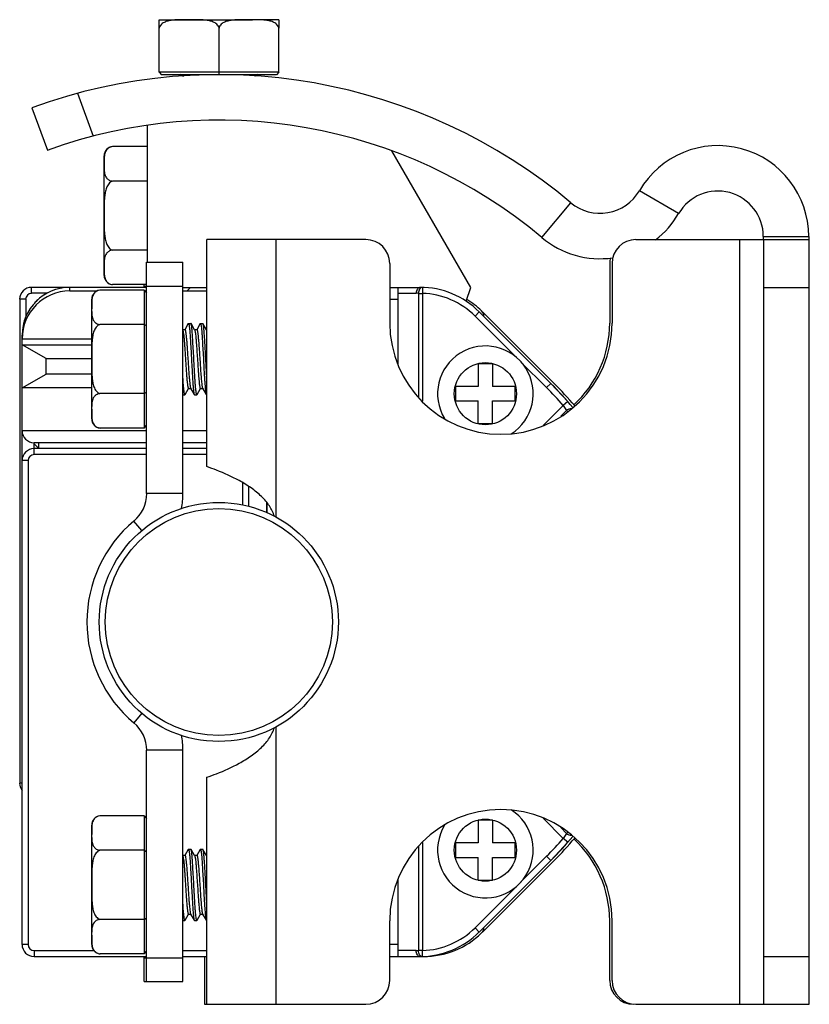
# Model space of a CAD drawing. Units: inches. Extents: x 0.5 to 60.9, y 0.5 to 33.5.
# Drawn here: x 37.8 to 39.1, y 10.4 to 12 of the extents above; entities that cross this region are included whole.
import ezdxf

# ---------------------------------------------------------------- set-up
doc = ezdxf.new("R2010")
doc.units = ezdxf.units.IN
doc.header["$LTSCALE"] = 2.42
doc.header["$MEASUREMENT"] = 0
doc.layers.get('0').update_dxf_attribs({"linetype": 'CONTINUOUS'})
doc.layers.add('AXIS', color=7, linetype='CONTINUOUS')

msp = doc.modelspace()

# ---------------------------------------------------------------- linework, layer by layer
at = {"color": 7, "linetype": 'CONTINUOUS'}
for p, q in [((38.0066, 11.8928), (38.0066, 11.9656)), ((38.105, 11.8888), (38.105, 11.9656)), ((38.2035, 11.8928), (38.2035, 11.9656)), ((38.0066, 11.8928), (38.0105, 11.8888)), ((38.2035, 11.8928), (38.0066, 11.8928)), ((38.2035, 11.8928), (38.1995, 11.8888)), ((38.1995, 11.8888), (38.0105, 11.8888)), ((37.8718, 11.8581), (37.8975, 11.7876)), ((37.7967, 11.8344), (37.8223, 11.7642)), ((37.9869, 11.7702), (37.9296, 11.7702)), ((38.5196, 11.5384), (38.3897, 11.7635)), ((37.9869, 11.7134), (37.9296, 11.7134)), ((38.8619, 11.6599), (38.7973, 11.6976)), ((38.6365, 11.6206), (38.6846, 11.6779)), ((38.085, 11.2431), (38.085, 11.6172)), ((38.3468, 11.6172), (38.085, 11.6172)), ((38.1992, 11.1598), (38.1992, 11.6172)), ((38.7917, 11.6172), (39.0772, 11.6172)), ((38.963, 10.3573), (38.963, 11.6172)), ((39.0014, 11.6223), (39.0762, 11.6223)), ((39.0014, 11.6223), (39.0014, 11.6172)), ((39.0024, 10.3573), (39.0024, 11.6172)), ((39.0762, 11.6223), (39.0762, 11.6172)), ((39.0772, 10.3573), (39.0772, 11.6172)), ((37.9869, 11.5997), (37.9296, 11.5997)), ((37.9858, 11.1987), (37.9858, 11.5798)), ((37.9858, 11.5798), (38.0457, 11.5798)), ((38.0457, 11.1987), (38.0457, 11.5798)), ((38.3862, 11.5778), (38.3862, 11.4794)), ((38.7484, 11.5778), (38.7484, 11.4794)), ((38.7524, 11.5778), (38.7524, 11.4794)), ((37.7964, 11.5286), (37.7964, 11.5384)), ((37.9858, 11.5384), (37.7964, 11.5384)), ((37.8594, 11.5325), (37.8594, 11.5384)), ((37.9819, 11.534), (37.909, 11.534)), ((37.9858, 11.5429), (37.9296, 11.5429)), ((37.9819, 11.5384), (37.9819, 11.5429)), ((37.9819, 11.5404), (38.0457, 11.5404)), ((37.9819, 11.534), (37.9819, 11.3067)), ((37.9819, 11.534), (37.9858, 11.5294)), ((38.0457, 11.5384), (38.085, 11.5384)), ((38.0583, 11.5384), (38.0524, 11.5325)), ((38.3862, 11.5384), (38.4362, 11.5384)), ((38.4, 11.4104), (38.4, 11.5384)), ((38.4402, 11.5384), (38.4399, 11.5285)), ((38.5123, 11.5154), (38.5196, 11.5384)), ((39.0024, 11.5384), (39.0772, 11.5384)), ((37.7768, 11.5187), (37.7768, 10.7215)), ((37.7866, 11.5187), (37.7768, 11.5187)), ((37.7866, 11.5187), (37.7866, 11.4891)), ((37.8217, 11.5286), (37.7964, 11.5286)), ((37.8594, 11.5325), (37.9042, 11.5325)), ((37.9831, 11.5325), (37.9858, 11.5325)), ((38.0457, 11.5325), (38.085, 11.5325)), ((38.3862, 11.5187), (38.4, 11.5187)), ((38.4, 11.5286), (38.4298, 11.5286)), ((38.4334, 11.5285), (38.4334, 11.3568)), ((38.4334, 11.5285), (38.4399, 11.5285)), ((38.4399, 11.5285), (38.4399, 11.3507)), ((38.5337, 11.498), (38.5267, 11.4911)), ((38.5267, 11.4911), (38.5959, 11.4219)), ((38.5337, 11.498), (38.6514, 11.3803)), ((38.5391, 11.4981), (38.6569, 11.3803)), ((37.9819, 11.4771), (37.909, 11.4771)), ((37.9819, 11.4771), (37.9858, 11.4749)), ((38.0488, 11.4687), (38.0457, 11.4687)), ((38.0544, 11.4787), (38.0486, 11.4687)), ((38.0544, 11.4787), (38.0547, 11.479)), ((38.0547, 11.479), (38.0587, 11.479)), ((38.0589, 11.4787), (38.0587, 11.479)), ((38.0649, 11.4684), (38.0589, 11.4787)), ((38.0685, 11.4687), (38.0647, 11.4687)), ((38.0741, 11.4787), (38.0683, 11.4687)), ((38.0741, 11.4787), (38.0744, 11.479)), ((38.0744, 11.479), (38.0783, 11.479)), ((38.0786, 11.4787), (38.0783, 11.479)), ((38.0846, 11.4684), (38.0786, 11.4787)), ((38.085, 11.4687), (38.0844, 11.4687)), ((37.7807, 10.4557), (37.7807, 11.4597)), ((37.7812, 11.4597), (37.7807, 11.4597)), ((37.7807, 11.4538), (37.8953, 11.4538)), ((37.8201, 11.4211), (37.7807, 11.4438)), ((37.7807, 11.4438), (37.8953, 11.4438)), ((37.8201, 11.3955), (37.8201, 11.4211)), ((37.8201, 11.4211), (37.8953, 11.4211)), ((38.085, 11.3889), (38.0833, 11.4202)), ((38.5319, 11.4124), (38.5319, 11.375)), ((38.5555, 11.4124), (38.5319, 11.4124)), ((38.5555, 11.4124), (38.5555, 11.375)), ((38.6023, 11.4154), (38.6445, 11.3733)), ((37.7807, 11.3728), (37.8201, 11.3955)), ((37.8953, 11.3955), (37.8201, 11.3955)), ((37.8953, 11.3728), (37.7807, 11.3728)), ((38.0491, 11.3619), (38.0549, 11.3719)), ((38.0547, 11.3719), (38.0585, 11.3719)), ((38.0582, 11.3724), (38.0583, 11.3722)), ((38.0583, 11.3722), (38.0643, 11.3619)), ((38.0688, 11.3619), (38.0746, 11.3719)), ((38.0744, 11.3719), (38.0782, 11.3719)), ((38.078, 11.3722), (38.084, 11.3619)), ((38.4945, 11.375), (38.4945, 11.3514)), ((38.5319, 11.375), (38.4945, 11.375)), ((38.5929, 11.375), (38.5555, 11.375)), ((38.5929, 11.3514), (38.5929, 11.375)), ((38.6514, 11.3803), (38.6445, 11.3733)), ((38.6793, 11.3502), (38.6514, 11.3803)), ((37.9819, 11.3635), (37.909, 11.3635)), ((37.9819, 11.3635), (37.9858, 11.3658)), ((38.0457, 11.3616), (38.0488, 11.3616)), ((38.0491, 11.3619), (38.0488, 11.3616)), ((38.0643, 11.3619), (38.0646, 11.3616)), ((38.0646, 11.3616), (38.0685, 11.3616)), ((38.0688, 11.3619), (38.0685, 11.3616)), ((38.084, 11.3619), (38.0842, 11.3616)), ((38.0842, 11.3616), (38.085, 11.3616)), ((38.4945, 11.3514), (38.5319, 11.3514)), ((38.5319, 11.314), (38.5319, 11.3514)), ((38.5555, 11.314), (38.5555, 11.3514)), ((38.5555, 11.3514), (38.5929, 11.3514)), ((38.6718, 11.3438), (38.6388, 11.3108)), ((38.6793, 11.3502), (38.6718, 11.3438)), ((38.6718, 11.3438), (38.6775, 11.3356)), ((38.6775, 11.3356), (38.668, 11.3261)), ((38.6775, 11.3356), (38.6797, 11.3334)), ((37.9819, 11.3067), (37.909, 11.3067)), ((37.9819, 11.3067), (37.9858, 11.3112)), ((38.5319, 11.314), (38.5555, 11.314)), ((37.9858, 11.3022), (37.7807, 11.3022)), ((38.085, 11.3022), (38.0457, 11.3022)), ((37.8004, 11.2805), (37.8004, 11.2825)), ((37.9858, 11.2825), (37.8004, 11.2825)), ((37.8004, 11.2628), (37.8004, 11.2805)), ((37.8004, 11.2805), (37.8083, 11.2727)), ((37.8083, 11.2727), (37.8083, 11.2825)), ((38.085, 11.2825), (38.0457, 11.2825)), ((37.9858, 11.2727), (37.8004, 11.2727)), ((37.9858, 11.2628), (37.8004, 11.2628)), ((38.085, 11.2727), (38.0457, 11.2727)), ((38.085, 11.2628), (38.0457, 11.2628)), ((37.7905, 11.253), (37.7807, 11.253)), ((37.7905, 11.253), (37.7905, 10.4557)), ((38.1441, 11.1799), (38.1441, 11.2167)), ((38.1539, 11.1777), (38.1539, 11.2102)), ((38.0457, 11.1987), (37.9858, 11.1987)), ((37.9781, 11.1377), (37.9648, 11.1535)), ((37.9781, 10.8368), (37.9648, 10.821)), ((38.1992, 10.3573), (38.1992, 10.8146)), ((37.9858, 10.3947), (37.9858, 10.7758)), ((38.0457, 10.7758), (37.9858, 10.7758)), ((38.0457, 10.3947), (38.0457, 10.7758)), ((38.085, 10.3573), (38.085, 10.7313)), ((37.7807, 10.7215), (37.7768, 10.7215)), ((37.9819, 10.6678), (37.909, 10.6678)), ((37.9819, 10.6678), (37.9858, 10.6633)), ((37.9819, 10.6678), (37.9819, 10.4405)), ((38.5555, 10.6605), (38.5319, 10.6605)), ((38.5319, 10.6605), (38.5319, 10.6231)), ((38.5555, 10.6605), (38.5555, 10.6231)), ((38.6388, 10.6637), (38.6718, 10.6307)), ((38.668, 10.6484), (38.6775, 10.6389)), ((38.6797, 10.6411), (38.6775, 10.6389)), ((38.6775, 10.6389), (38.6718, 10.6307)), ((38.6793, 10.6242), (38.6718, 10.6307)), ((37.9819, 10.611), (37.909, 10.611)), ((37.9819, 10.611), (37.9858, 10.6087)), ((38.0544, 10.6126), (38.0486, 10.6026)), ((38.0544, 10.6126), (38.0547, 10.6128)), ((38.0547, 10.6128), (38.0587, 10.6128)), ((38.0589, 10.6126), (38.0587, 10.6128)), ((38.0649, 10.6023), (38.0589, 10.6126)), ((38.0741, 10.6126), (38.0683, 10.6026)), ((38.0741, 10.6126), (38.0744, 10.6128)), ((38.0744, 10.6128), (38.0783, 10.6128)), ((38.0786, 10.6126), (38.0783, 10.6128)), ((38.0846, 10.6023), (38.0786, 10.6126)), ((38.4334, 10.6177), (38.4334, 10.446)), ((38.4399, 10.6238), (38.4399, 10.446)), ((38.5319, 10.6231), (38.4945, 10.6231)), ((38.4945, 10.6231), (38.4945, 10.5994)), ((38.5929, 10.6231), (38.5555, 10.6231)), ((38.5929, 10.5994), (38.5929, 10.6231)), ((38.6514, 10.5942), (38.6793, 10.6242)), ((38.0488, 10.6026), (38.0457, 10.6026)), ((38.0685, 10.6026), (38.0647, 10.6026)), ((38.085, 10.6026), (38.0844, 10.6026)), ((38.4945, 10.5994), (38.5319, 10.5994)), ((38.5319, 10.562), (38.5319, 10.5994)), ((38.6514, 10.5942), (38.5337, 10.4764)), ((38.6569, 10.5942), (38.5389, 10.4763)), ((38.5555, 10.5994), (38.5929, 10.5994)), ((38.5555, 10.562), (38.5555, 10.5994)), ((38.6445, 10.6012), (38.6023, 10.5591)), ((38.6514, 10.5942), (38.6445, 10.6012)), ((38.4, 10.4361), (38.4, 10.5641)), ((38.5319, 10.562), (38.5555, 10.562)), ((38.085, 10.5227), (38.0833, 10.5541)), ((38.5959, 10.5526), (38.5267, 10.4834)), ((37.9819, 10.4973), (37.909, 10.4973)), ((37.9819, 10.4973), (37.9858, 10.4996)), ((38.0457, 10.4955), (38.0488, 10.4955)), ((38.0491, 10.4958), (38.0488, 10.4955)), ((38.0491, 10.4958), (38.0549, 10.5057)), ((38.0547, 10.5057), (38.0585, 10.5057)), ((38.0582, 10.5063), (38.0583, 10.506)), ((38.0583, 10.506), (38.0643, 10.4958)), ((38.0643, 10.4958), (38.0646, 10.4955)), ((38.0646, 10.4955), (38.0685, 10.4955)), ((38.0688, 10.4958), (38.0685, 10.4955)), ((38.0688, 10.4958), (38.0746, 10.5057)), ((38.0744, 10.5057), (38.0782, 10.5057)), ((38.078, 10.506), (38.084, 10.4958)), ((38.084, 10.4958), (38.0842, 10.4955)), ((38.0842, 10.4955), (38.085, 10.4955)), ((38.3862, 10.3967), (38.3862, 10.4951)), ((38.7484, 10.3967), (38.7484, 10.4951)), ((38.7524, 10.3967), (38.7524, 10.4951)), ((38.5337, 10.4764), (38.5267, 10.4834)), ((37.7905, 10.4557), (37.7807, 10.4557)), ((38.4, 10.4557), (38.3862, 10.4557)), ((37.8004, 10.4459), (37.8989, 10.4459)), ((37.8004, 10.4459), (37.8004, 10.4361)), ((37.8004, 10.4361), (37.9858, 10.4361)), ((37.9819, 10.4405), (37.909, 10.4405)), ((37.9819, 10.4405), (37.9858, 10.4451)), ((37.9819, 10.3947), (37.9819, 10.4361)), ((37.9819, 10.4341), (38.0457, 10.4341)), ((38.0457, 10.4459), (38.085, 10.4459)), ((38.0457, 10.4361), (38.085, 10.4361)), ((38.0811, 10.4361), (38.0811, 10.3573)), ((38.3862, 10.4361), (38.4417, 10.4361)), ((38.4298, 10.4459), (38.4, 10.4459)), ((38.4399, 10.446), (38.4334, 10.446)), ((38.4402, 10.4361), (38.4399, 10.446)), ((39.0024, 10.4361), (39.0772, 10.4361)), ((37.9819, 10.3947), (38.0457, 10.3947)), ((38.0811, 10.3573), (38.3468, 10.3573)), ((38.7917, 10.3573), (39.0772, 10.3573))]:
    msp.add_line(p, q, dxfattribs=at)
for radius in [0.1969, 0.187]:
    msp.add_circle((38.1047, 10.9872), radius, dxfattribs=at)
for centre, radius, start, end in [((38.105, 10.9872), 0.9016, 50, 110), ((38.0424, 11.8849), 0.00394, 7.6656, 90), ((38.1676, 11.8849), 0.00394, 90, 169.2627), ((38.105, 10.9872), 0.8268, 50, 110), ((38.9266, 11.6223), 0.1496, 0, 149.8048), ((38.7326, 11.7352), 0.0748, 230, 329.8048), ((38.9266, 11.6223), 0.0748, 0, 149.8048), ((38.7326, 11.7352), 0.1496, 307.6124, 329.8048), ((38.3468, 11.5778), 0.0394, 0, 90), ((38.7326, 11.7352), 0.1496, 230, 278.0924), ((38.7917, 11.5778), 0.0394, 90, 180), ((38.7878, 11.5778), 0.0394, 166.0576, 180), ((37.7964, 11.5187), 0.0197, 90, 180), ((37.8594, 11.4597), 0.0787, 90, 180), ((38.4362, 11.4006), 0.1378, 44.9899, 90), ((37.8594, 11.4538), 0.0787, 90, 180), ((37.7964, 11.5187), 0.00984, 90, 180), ((38.4298, 11.4006), 0.128, 88.3516, 90), ((38.4362, 11.4006), 0.128, 44.9899, 88.3515), ((38.4417, 11.4006), 0.1378, 45.9514, 58.6498), ((38.5293, 11.4912), 0.0118, 357.6543, 45.9514), ((38.2583, 10.9872), 0.5461, 40.7675, 44.9899), ((38.2583, 10.9872), 0.5559, 39.4497, 44.9899), ((38.0685, 11.3618), 0.000169, 258.8667, 269.9589), ((38.6845, 11.3286), 0.00984, 85.4975, 135), ((37.8004, 11.3022), 0.0197, 180, 270), ((37.8004, 11.253), 0.0197, 90, 180), ((37.8004, 11.253), 0.00984, 90, 180), ((37.9268, 11.1987), 0.0591, 310.0814, 360), ((37.9268, 11.1987), 0.1189, 348.058, 360), ((38.1385, 11.1427), 0.0608, 17.9748, 18.15), ((38.1047, 10.9872), 0.2173, 130.0814, 229.9186), ((37.9268, 10.7758), 0.0591, 0, 49.9186), ((37.9268, 10.7758), 0.1189, 0, 12.0178), ((37.7964, 10.7215), 0.0197, 180, 216.6107), ((38.2583, 10.9872), 0.5461, 315.0101, 319.2325), ((38.2583, 10.9872), 0.5559, 315.0101, 320.5503), ((38.6845, 10.6459), 0.00984, 225, 274.5025), ((38.0685, 10.4957), 0.000169, 258.8667, 269.9589), ((38.4362, 10.5739), 0.128, 271.6485, 315.0101), ((38.5293, 10.4833), 0.0118, 314.0486, 2.3457), ((38.4362, 10.5739), 0.1378, 270, 315.0101), ((38.4417, 10.5739), 0.1378, 270, 314.0486), ((37.8004, 10.4557), 0.0197, 180, 270), ((37.8004, 10.4557), 0.00984, 180, 270), ((38.4298, 10.5739), 0.128, 270, 271.6484), ((38.3468, 10.3967), 0.0394, 270, 360), ((38.7878, 10.3967), 0.0394, 180, 270), ((38.7917, 10.3967), 0.0394, 180, 270)]:
    msp.add_arc(centre, radius, start, end, dxfattribs=at)
for points, knots in [([(38.4362, 11.5384), (38.4354, 11.5384), (38.4335, 11.5378), (38.4314, 11.5355), (38.4301, 11.5323), (38.4298, 11.5298), (38.4298, 11.5286)], [0, 0, 0, 0, 0.20086, 0.433424, 0.704573, 1, 1, 1, 1]), ([(38.4402, 11.5384), (38.4393, 11.5384), (38.4374, 11.5378), (38.4352, 11.5355), (38.4338, 11.5323), (38.4335, 11.5298), (38.4334, 11.5285)], [0, 0, 0, 0, 0.200457, 0.43319, 0.704727, 1, 1, 1, 1]), ([(38.0488, 11.4687), (38.0489, 11.4687), (38.0491, 11.4685), (38.0493, 11.4682), (38.0495, 11.4677), (38.0497, 11.4667), (38.0502, 11.4645), (38.0506, 11.4609), (38.0512, 11.4554), (38.0518, 11.4488), (38.0523, 11.4411), (38.0529, 11.4328), (38.0535, 11.424), (38.0541, 11.4151), (38.0546, 11.4063), (38.0552, 11.3981), (38.0558, 11.3906), (38.0564, 11.3841), (38.0569, 11.3789), (38.0574, 11.3755), (38.0578, 11.3735), (38.058, 11.3727), (38.0582, 11.3724)], [0, 0, 0, 0, 0.003719, 0.006825, 0.010905, 0.0221, 0.037363, 0.079705, 0.136645, 0.206265, 0.286179, 0.37363, 0.465593, 0.558885, 0.650274, 0.736597, 0.81487, 0.882393, 0.936855, 0.976437, 0.990253, 1, 1, 1, 1]), ([(38.0547, 11.479), (38.0547, 11.479), (38.0547, 11.479), (38.0547, 11.479), (38.0548, 11.479)], [0, 0, 0, 0, 0.497223, 1, 1, 1, 1]), ([(38.0548, 11.479), (38.0549, 11.4789), (38.0552, 11.4785), (38.0554, 11.4777), (38.0557, 11.4763), (38.056, 11.4744), (38.0563, 11.472), (38.0566, 11.4692), (38.0569, 11.4659), (38.0573, 11.4608), (38.0578, 11.4535), (38.0583, 11.444), (38.0589, 11.4335), (38.0595, 11.4227), (38.0601, 11.4117), (38.0607, 11.401), (38.0613, 11.3911), (38.0618, 11.3821), (38.0623, 11.3755), (38.0628, 11.371), (38.0631, 11.3682), (38.0633, 11.3659), (38.0636, 11.3641), (38.0639, 11.3628), (38.0641, 11.3621), (38.0643, 11.3619)], [0, 0, 0, 0, 0.003754, 0.011422, 0.023333, 0.039464, 0.059708, 0.083894, 0.111817, 0.143229, 0.21538, 0.297776, 0.387471, 0.481254, 0.575761, 0.667613, 0.753511, 0.830377, 0.895468, 0.922861, 0.946482, 0.966134, 0.981653, 0.992943, 1, 1, 1, 1]), ([(38.0613, 11.4596), (38.0611, 11.462), (38.0608, 11.4655), (38.0604, 11.4699), (38.0601, 11.4726), (38.0599, 11.4748), (38.0596, 11.4766), (38.0593, 11.4778), (38.0591, 11.4785), (38.0589, 11.4787)], [0, 0, 0, 0, 0.383653, 0.544986, 0.684095, 0.799869, 0.891389, 0.958089, 1, 1, 1, 1]), ([(38.0649, 11.4684), (38.065, 11.4682), (38.0652, 11.4676), (38.0655, 11.4666), (38.0658, 11.4651), (38.0662, 11.4624), (38.0667, 11.4583), (38.067, 11.4547), (38.0672, 11.4527)], [0, 0, 0, 0, 0.046679, 0.11666, 0.210019, 0.326219, 0.623763, 1, 1, 1, 1]), ([(38.0685, 11.4687), (38.0686, 11.4687), (38.0688, 11.4685), (38.069, 11.4681), (38.0693, 11.4674), (38.0695, 11.4662), (38.0698, 11.4644), (38.0702, 11.4621), (38.0706, 11.4582), (38.0709, 11.455), (38.0711, 11.4527)], [0, 0, 0, 0, 0.025739, 0.048276, 0.078183, 0.160702, 0.273319, 0.415118, 0.584746, 1, 1, 1, 1]), ([(38.0744, 11.479), (38.0745, 11.479), (38.0748, 11.4787), (38.0749, 11.4784), (38.0749, 11.4782)], [0, 0, 0, 0, 0.332554, 1, 1, 1, 1]), ([(38.0749, 11.4782), (38.075, 11.4778), (38.0752, 11.477), (38.0756, 11.4749), (38.076, 11.4712), (38.0766, 11.4659), (38.0769, 11.4618), (38.077, 11.4596)], [0, 0, 0, 0, 0.056332, 0.133448, 0.34853, 0.640016, 1, 1, 1, 1]), ([(38.0833, 11.4202), (38.0831, 11.4238), (38.0827, 11.4309), (38.0821, 11.4412), (38.0816, 11.4508), (38.081, 11.4594), (38.0805, 11.4657), (38.0801, 11.47), (38.0798, 11.4727), (38.0795, 11.4749), (38.0793, 11.4766), (38.079, 11.4778), (38.0788, 11.4785), (38.0786, 11.4787)], [0, 0, 0, 0, 0.18395, 0.361696, 0.527188, 0.674806, 0.799545, 0.851991, 0.897213, 0.934855, 0.964618, 0.986332, 1, 1, 1, 1]), ([(38.0457, 11.4672), (38.0459, 11.4663), (38.0463, 11.4638), (38.0469, 11.4595), (38.0474, 11.4539), (38.048, 11.4472), (38.0485, 11.4397), (38.0491, 11.4315), (38.0496, 11.4229), (38.0502, 11.4143), (38.0507, 11.4059), (38.0513, 11.3979), (38.0518, 11.3906), (38.0524, 11.3844), (38.0529, 11.3793), (38.0534, 11.3758), (38.0538, 11.3738), (38.0541, 11.3728), (38.0543, 11.3722), (38.0546, 11.3719), (38.0547, 11.3719)], [0, 0, 0, 0, 0.031049, 0.076826, 0.13595, 0.206545, 0.28634, 0.372758, 0.463001, 0.554144, 0.643236, 0.727389, 0.80388, 0.870243, 0.92435, 0.964503, 0.978967, 0.989584, 0.996406, 1, 1, 1, 1]), ([(38.0685, 11.3617), (38.0684, 11.3617), (38.0682, 11.3619), (38.068, 11.3624), (38.0678, 11.3632), (38.0674, 11.3649), (38.0671, 11.3676), (38.0666, 11.3717), (38.0662, 11.3768), (38.0657, 11.3828), (38.0653, 11.3895), (38.0649, 11.3969), (38.0644, 11.4048), (38.0638, 11.4157), (38.0631, 11.4294), (38.0622, 11.4449), (38.0616, 11.4549), (38.0613, 11.4596)], [0, 0, 0, 0, 0.00302, 0.008542, 0.016914, 0.028188, 0.059318, 0.101426, 0.153694, 0.215072, 0.284318, 0.360017, 0.440627, 0.5245, 0.695142, 0.85806, 1, 1, 1, 1]), ([(38.0672, 11.4527), (38.0675, 11.4489), (38.0681, 11.4406), (38.069, 11.4277), (38.0699, 11.4142), (38.0706, 11.403), (38.0712, 11.3946), (38.0717, 11.3891), (38.0721, 11.3841), (38.0725, 11.38), (38.073, 11.3766), (38.0734, 11.3742), (38.0738, 11.3727), (38.0741, 11.372), (38.0743, 11.3719), (38.0744, 11.3719)], [0, 0, 0, 0, 0.142455, 0.305943, 0.477088, 0.641851, 0.717565, 0.786727, 0.847919, 0.899892, 0.941608, 0.972275, 0.991444, 0.996828, 1, 1, 1, 1]), ([(38.0711, 11.4527), (38.0714, 11.4491), (38.072, 11.4412), (38.0729, 11.429), (38.0737, 11.4161), (38.0745, 11.4035), (38.0752, 11.3937), (38.0758, 11.3867), (38.0762, 11.3823), (38.0767, 11.3786), (38.0771, 11.3757), (38.0774, 11.3738), (38.0777, 11.3727), (38.0779, 11.3723), (38.078, 11.3722)], [0, 0, 0, 0, 0.135755, 0.291234, 0.454918, 0.614638, 0.758531, 0.821141, 0.875939, 0.921922, 0.958262, 0.984361, 0.993478, 1, 1, 1, 1]), ([(38.077, 11.4596), (38.0773, 11.4551), (38.0779, 11.4455), (38.0788, 11.4306), (38.0796, 11.4148), (38.0803, 11.4017), (38.0809, 11.3918), (38.0813, 11.3851), (38.0818, 11.379), (38.0822, 11.3737), (38.0826, 11.3693), (38.083, 11.3659), (38.0834, 11.3637), (38.0837, 11.3625), (38.0839, 11.3621), (38.084, 11.3619)], [0, 0, 0, 0, 0.136937, 0.293877, 0.458947, 0.61965, 0.694523, 0.763823, 0.826234, 0.880578, 0.925835, 0.961168, 0.985968, 0.994321, 1, 1, 1, 1]), ([(38.0488, 11.3617), (38.0487, 11.3617), (38.0485, 11.3619), (38.0482, 11.3625), (38.0479, 11.3639), (38.0476, 11.3662), (38.0472, 11.3693), (38.0468, 11.3732), (38.0464, 11.3779), (38.046, 11.3832), (38.0458, 11.3869), (38.0457, 11.3889)], [0, 0, 0, 0, 0.009015, 0.024513, 0.078341, 0.163204, 0.278218, 0.421756, 0.591672, 0.785404, 1, 1, 1, 1]), ([(38.0488, 11.3616), (38.0488, 11.3616), (38.0488, 11.3616), (38.0488, 11.3617), (38.0488, 11.3617)], [0, 0, 0, 0, 0.497223, 1, 1, 1, 1]), ([(38.1963, 11.1616), (38.1944, 11.1675), (38.1884, 11.1792), (38.175, 11.1947), (38.1579, 11.2085), (38.1333, 11.2235), (38.1085, 11.2345), (38.0904, 11.2413), (38.085, 11.2431)], [0, 0, 0, 0, 0.130335, 0.273602, 0.429814, 0.592511, 0.880113, 1, 1, 1, 1]), ([(38.085, 10.7313), (38.0904, 10.7332), (38.1085, 10.7399), (38.1333, 10.751), (38.1579, 10.766), (38.175, 10.7797), (38.1884, 10.7953), (38.1944, 10.807), (38.1963, 10.8129)], [0, 0, 0, 0, 0.119888, 0.40749, 0.570188, 0.7264, 0.869666, 1, 1, 1, 1]), ([(38.0547, 10.6128), (38.0547, 10.6128), (38.0547, 10.6128), (38.0547, 10.6128), (38.0548, 10.6128)], [0, 0, 0, 0, 0.497223, 1, 1, 1, 1]), ([(38.0548, 10.6128), (38.0549, 10.6128), (38.0552, 10.6123), (38.0554, 10.6115), (38.0557, 10.6101), (38.056, 10.6082), (38.0563, 10.6059), (38.0566, 10.6031), (38.0569, 10.5998), (38.0573, 10.5947), (38.0578, 10.5874), (38.0583, 10.5778), (38.0589, 10.5674), (38.0595, 10.5565), (38.0601, 10.5455), (38.0607, 10.5349), (38.0613, 10.5249), (38.0618, 10.516), (38.0623, 10.5094), (38.0628, 10.5048), (38.0631, 10.5021), (38.0633, 10.4998), (38.0636, 10.498), (38.0639, 10.4967), (38.0641, 10.496), (38.0643, 10.4958)], [0, 0, 0, 0, 0.003754, 0.011422, 0.023333, 0.039464, 0.059708, 0.083894, 0.111817, 0.143229, 0.21538, 0.297776, 0.387471, 0.481254, 0.575761, 0.667613, 0.753511, 0.830377, 0.895468, 0.922861, 0.946482, 0.966134, 0.981653, 0.992943, 1, 1, 1, 1]), ([(38.0613, 10.5934), (38.0611, 10.5959), (38.0608, 10.5994), (38.0604, 10.6038), (38.0601, 10.6065), (38.0599, 10.6087), (38.0596, 10.6104), (38.0593, 10.6117), (38.0591, 10.6123), (38.0589, 10.6126)], [0, 0, 0, 0, 0.383653, 0.544986, 0.684095, 0.799869, 0.891389, 0.958089, 1, 1, 1, 1]), ([(38.0744, 10.6128), (38.0745, 10.6128), (38.0748, 10.6125), (38.0749, 10.6122), (38.0749, 10.612)], [0, 0, 0, 0, 0.332554, 1, 1, 1, 1]), ([(38.0749, 10.612), (38.075, 10.6117), (38.0752, 10.6109), (38.0756, 10.6087), (38.076, 10.6051), (38.0766, 10.5997), (38.0769, 10.5957), (38.077, 10.5934)], [0, 0, 0, 0, 0.056332, 0.133448, 0.34853, 0.640016, 1, 1, 1, 1]), ([(38.0833, 10.5541), (38.0831, 10.5577), (38.0827, 10.5647), (38.0821, 10.5751), (38.0816, 10.5847), (38.081, 10.5932), (38.0805, 10.5996), (38.0801, 10.6039), (38.0798, 10.6065), (38.0795, 10.6087), (38.0793, 10.6104), (38.079, 10.6117), (38.0788, 10.6123), (38.0786, 10.6126)], [0, 0, 0, 0, 0.18395, 0.361696, 0.527188, 0.674806, 0.799545, 0.851991, 0.897213, 0.934855, 0.964618, 0.986332, 1, 1, 1, 1]), ([(38.0457, 10.6011), (38.0459, 10.6001), (38.0463, 10.5977), (38.0469, 10.5934), (38.0474, 10.5878), (38.048, 10.5811), (38.0485, 10.5735), (38.0491, 10.5654), (38.0496, 10.5568), (38.0502, 10.5482), (38.0507, 10.5397), (38.0513, 10.5318), (38.0518, 10.5245), (38.0524, 10.5182), (38.0529, 10.5131), (38.0534, 10.5097), (38.0538, 10.5076), (38.0541, 10.5066), (38.0543, 10.506), (38.0546, 10.5057), (38.0547, 10.5057)], [0, 0, 0, 0, 0.031049, 0.076826, 0.13595, 0.206545, 0.28634, 0.372758, 0.463001, 0.554144, 0.643236, 0.727389, 0.80388, 0.870243, 0.92435, 0.964503, 0.978967, 0.989584, 0.996406, 1, 1, 1, 1]), ([(38.0488, 10.6026), (38.0489, 10.6026), (38.0491, 10.6024), (38.0493, 10.6021), (38.0495, 10.6015), (38.0497, 10.6006), (38.0502, 10.5984), (38.0506, 10.5947), (38.0512, 10.5893), (38.0518, 10.5826), (38.0523, 10.575), (38.0529, 10.5666), (38.0535, 10.5578), (38.0541, 10.5489), (38.0546, 10.5402), (38.0552, 10.5319), (38.0558, 10.5244), (38.0564, 10.518), (38.0569, 10.5128), (38.0574, 10.5093), (38.0578, 10.5073), (38.058, 10.5066), (38.0582, 10.5063)], [0, 0, 0, 0, 0.003719, 0.006825, 0.010905, 0.0221, 0.037363, 0.079705, 0.136645, 0.206265, 0.286179, 0.37363, 0.465593, 0.558885, 0.650274, 0.736597, 0.81487, 0.882393, 0.936855, 0.976437, 0.990253, 1, 1, 1, 1]), ([(38.0685, 10.4955), (38.0684, 10.4955), (38.0682, 10.4958), (38.068, 10.4963), (38.0678, 10.4971), (38.0674, 10.4987), (38.0671, 10.5015), (38.0666, 10.5056), (38.0662, 10.5106), (38.0657, 10.5166), (38.0653, 10.5234), (38.0649, 10.5307), (38.0644, 10.5386), (38.0638, 10.5496), (38.0631, 10.5632), (38.0622, 10.5788), (38.0616, 10.5888), (38.0613, 10.5934)], [0, 0, 0, 0, 0.00302, 0.008542, 0.016914, 0.028188, 0.059318, 0.101426, 0.153694, 0.215072, 0.284318, 0.360017, 0.440627, 0.5245, 0.695142, 0.85806, 1, 1, 1, 1]), ([(38.0649, 10.6023), (38.065, 10.6021), (38.0652, 10.6015), (38.0655, 10.6004), (38.0658, 10.599), (38.0662, 10.5963), (38.0667, 10.5921), (38.067, 10.5886), (38.0672, 10.5866)], [0, 0, 0, 0, 0.046679, 0.11666, 0.210019, 0.326219, 0.623763, 1, 1, 1, 1]), ([(38.0685, 10.6026), (38.0686, 10.6026), (38.0688, 10.6023), (38.069, 10.602), (38.0693, 10.6013), (38.0695, 10.6001), (38.0698, 10.5983), (38.0702, 10.596), (38.0706, 10.592), (38.0709, 10.5888), (38.0711, 10.5866)], [0, 0, 0, 0, 0.025739, 0.048276, 0.078183, 0.160702, 0.273319, 0.415118, 0.584746, 1, 1, 1, 1]), ([(38.077, 10.5934), (38.0773, 10.589), (38.0779, 10.5794), (38.0788, 10.5644), (38.0796, 10.5487), (38.0803, 10.5356), (38.0809, 10.5257), (38.0813, 10.5189), (38.0818, 10.5129), (38.0822, 10.5076), (38.0826, 10.5032), (38.083, 10.4998), (38.0834, 10.4976), (38.0837, 10.4964), (38.0839, 10.4959), (38.084, 10.4958)], [0, 0, 0, 0, 0.136937, 0.293877, 0.458947, 0.61965, 0.694523, 0.763823, 0.826234, 0.880578, 0.925835, 0.961168, 0.985968, 0.994321, 1, 1, 1, 1]), ([(38.0672, 10.5866), (38.0675, 10.5827), (38.0681, 10.5745), (38.069, 10.5615), (38.0699, 10.548), (38.0706, 10.5369), (38.0712, 10.5285), (38.0717, 10.5229), (38.0721, 10.518), (38.0725, 10.5138), (38.073, 10.5105), (38.0734, 10.508), (38.0738, 10.5066), (38.0741, 10.5059), (38.0743, 10.5057), (38.0744, 10.5057)], [0, 0, 0, 0, 0.142455, 0.305943, 0.477088, 0.641851, 0.717565, 0.786727, 0.847919, 0.899892, 0.941608, 0.972275, 0.991444, 0.996828, 1, 1, 1, 1]), ([(38.0711, 10.5866), (38.0714, 10.5829), (38.072, 10.5751), (38.0729, 10.5629), (38.0737, 10.55), (38.0745, 10.5374), (38.0752, 10.5275), (38.0758, 10.5205), (38.0762, 10.5161), (38.0767, 10.5125), (38.0771, 10.5096), (38.0774, 10.5077), (38.0777, 10.5066), (38.0779, 10.5062), (38.078, 10.506)], [0, 0, 0, 0, 0.135755, 0.291234, 0.454918, 0.614638, 0.758531, 0.821141, 0.875939, 0.921922, 0.958262, 0.984361, 0.993478, 1, 1, 1, 1]), ([(38.0488, 10.4955), (38.0487, 10.4955), (38.0485, 10.4957), (38.0482, 10.4964), (38.0479, 10.4978), (38.0476, 10.5), (38.0472, 10.5032), (38.0468, 10.5071), (38.0464, 10.5117), (38.046, 10.517), (38.0458, 10.5208), (38.0457, 10.5227)], [0, 0, 0, 0, 0.009015, 0.024513, 0.078341, 0.163204, 0.278218, 0.421756, 0.591672, 0.785404, 1, 1, 1, 1]), ([(38.0488, 10.4955), (38.0488, 10.4955), (38.0488, 10.4955), (38.0488, 10.4955), (38.0488, 10.4955)], [0, 0, 0, 0, 0.497223, 1, 1, 1, 1]), ([(38.4362, 10.4361), (38.4354, 10.4361), (38.4335, 10.4367), (38.4314, 10.439), (38.4301, 10.4422), (38.4298, 10.4446), (38.4298, 10.4459)], [0, 0, 0, 0, 0.20086, 0.433424, 0.704573, 1, 1, 1, 1]), ([(38.4402, 10.4361), (38.4393, 10.4361), (38.4374, 10.4367), (38.4352, 10.439), (38.4338, 10.4422), (38.4335, 10.4447), (38.4334, 10.446)], [0, 0, 0, 0, 0.200457, 0.43319, 0.704727, 1, 1, 1, 1])]:
    msp.add_open_spline(points, degree=3, knots=knots, dxfattribs=at)
at = {"layer": 'AXIS', "color": 7, "linetype": 'CONTINUOUS'}
for p, q in [((38.0066, 11.9656), (38.0066, 11.9794)), ((38.0066, 11.9794), (38.1602, 11.9794)), ((38.2035, 11.9794), (38.1621, 11.9794)), ((38.2035, 11.9794), (38.2035, 11.9656)), ((37.9869, 11.8051), (37.9869, 11.5798)), ((37.9296, 11.7702), (37.9264, 11.7695)), ((37.9158, 11.5581), (37.9158, 11.755)), ((37.909, 11.534), (37.9058, 11.5333)), ((37.8953, 11.3219), (37.8953, 11.5187)), ((38.0547, 11.479), (38.0587, 11.479)), ((38.0744, 11.479), (38.0783, 11.479)), ((37.7807, 11.4438), (37.7807, 11.4538)), ((37.7807, 11.3022), (37.7807, 11.3728)), ((38.0457, 11.3616), (38.0488, 11.3616)), ((38.0646, 11.3616), (38.0685, 11.3616)), ((38.0842, 11.3616), (38.085, 11.3616)), ((38.1835, 11.1676), (38.1835, 11.1838)), ((37.909, 10.6678), (37.9058, 10.6671)), ((37.8953, 10.4557), (37.8953, 10.6526)), ((38.0547, 10.6128), (38.0587, 10.6128)), ((38.0744, 10.6128), (38.0783, 10.6128)), ((38.0457, 10.4955), (38.0488, 10.4955)), ((38.0646, 10.4955), (38.0685, 10.4955)), ((38.0842, 10.4955), (38.085, 10.4955))]:
    msp.add_line(p, q, dxfattribs=at)
for centre in [(38.5437, 11.3632), (38.5437, 10.6113)]:
    msp.add_circle(centre, 0.0512, dxfattribs=at)
for centre, radius, start, end in [((37.9311, 11.755), 0.0153, 95.7114, 180), ((37.9308, 11.7562), 0.014, 112.1436, 121.5677), ((37.9309, 11.7559), 0.0144, 108.3487, 112.1604), ((37.9524, 11.7506), 0.0364, 172.4929, 173.182), ((37.9311, 11.5581), 0.0153, 180, 264.2886), ((37.9564, 11.5629), 0.0405, 185.8356, 186.3288), ((37.9543, 11.5627), 0.0383, 186.3294, 186.7881), ((37.9106, 11.5187), 0.0153, 95.7114, 180), ((37.9102, 11.52), 0.014, 112.1436, 121.5677), ((37.9104, 11.5196), 0.0144, 108.3487, 112.1604), ((37.9307, 11.5568), 0.0139, 237.4348, 248.5164), ((37.9309, 11.5572), 0.0144, 248.4437, 251.3966), ((37.9311, 11.5577), 0.0149, 251.4358, 264.3636), ((37.8594, 11.4597), 0.0787, 132.2483, 137.7517), ((37.8594, 11.4597), 0.0787, 118.0972, 123.423), ((37.9318, 11.5144), 0.0364, 172.4929, 173.182), ((37.8594, 11.4597), 0.0787, 146.577, 151.9028), ((37.8594, 11.4597), 0.0787, 161.4383, 165.9711), ((38.5693, 11.4794), 0.1831, 180, 360), ((38.5653, 11.4794), 0.1831, 312.6122, 360), ((38.5437, 11.3632), 0.0787, 302.59, 211.4464), ((38.2638, 10.9872), 0.5559, 39.8189, 45), ((37.9359, 11.3267), 0.0405, 185.8356, 186.3288), ((37.9337, 11.3265), 0.0383, 186.3294, 186.7881), ((37.9106, 11.3219), 0.0153, 180, 264.2886), ((37.9102, 11.3206), 0.0139, 237.4348, 248.5164), ((37.9104, 11.321), 0.0144, 248.4437, 251.3966), ((37.9105, 11.3215), 0.0149, 251.4358, 264.3636), ((38.2819, 11.1742), 0.0984, 174.8876, 184.03), ((38.5693, 10.4951), 0.1831, 0, 180), ((38.5437, 10.6113), 0.0787, 148.5536, 57.41), ((37.9106, 10.6526), 0.0153, 95.7114, 180), ((37.9102, 10.6538), 0.014, 112.1436, 121.5677), ((37.9104, 10.6535), 0.0144, 108.3487, 112.1604), ((37.9318, 10.6482), 0.0364, 172.4929, 173.182), ((38.2638, 10.9872), 0.5559, 315, 320.1811), ((38.5653, 10.4951), 0.1831, 0, 47.3878), ((37.9106, 10.4557), 0.0153, 180, 264.2886), ((37.9359, 10.4606), 0.0405, 185.8356, 186.3288), ((37.9337, 10.4603), 0.0383, 186.3294, 186.7881), ((37.9102, 10.4544), 0.0139, 237.4348, 248.5164), ((37.9104, 10.4549), 0.0144, 248.4437, 251.3966), ((37.9105, 10.4553), 0.0149, 251.4358, 264.3636)]:
    msp.add_arc(centre, radius, start, end, dxfattribs=at)
for points, knots in [([(38.0558, 11.9794), (38.0536, 11.9794), (38.0491, 11.9794), (38.0425, 11.9793), (38.0358, 11.9792), (38.0291, 11.9787), (38.0225, 11.9777), (38.0171, 11.9761), (38.013, 11.974), (38.0102, 11.9719), (38.0078, 11.9692), (38.0068, 11.9668), (38.0066, 11.9656)], [0, 0, 0, 0, 0.122632, 0.245264, 0.367906, 0.490615, 0.61361, 0.737546, 0.800509, 0.864713, 0.930982, 1, 1, 1, 1]), ([(38.105, 11.9656), (38.1048, 11.9668), (38.1039, 11.9692), (38.1015, 11.9719), (38.0986, 11.974), (38.0946, 11.9761), (38.0891, 11.9777), (38.0825, 11.9787), (38.0758, 11.9792), (38.0692, 11.9793), (38.0625, 11.9794), (38.058, 11.9794), (38.0558, 11.9794)], [0, 0, 0, 0, 0.068919, 0.135155, 0.199358, 0.262327, 0.386281, 0.509295, 0.632026, 0.754691, 0.877346, 1, 1, 1, 1]), ([(38.1542, 11.9794), (38.152, 11.9794), (38.1476, 11.9794), (38.1409, 11.9793), (38.1342, 11.9792), (38.1276, 11.9787), (38.1209, 11.9777), (38.1155, 11.9761), (38.1114, 11.974), (38.1086, 11.9719), (38.1062, 11.9692), (38.1052, 11.9668), (38.105, 11.9656)], [0, 0, 0, 0, 0.122633, 0.245266, 0.36791, 0.49062, 0.613616, 0.737554, 0.800517, 0.86472, 0.930987, 1, 1, 1, 1]), ([(38.2035, 11.9656), (38.2032, 11.9668), (38.2023, 11.9692), (38.1999, 11.9719), (38.1971, 11.974), (38.193, 11.9761), (38.1876, 11.9777), (38.1809, 11.9787), (38.1743, 11.9792), (38.1676, 11.9793), (38.1609, 11.9794), (38.1565, 11.9794), (38.1542, 11.9794)], [0, 0, 0, 0, 0.06892, 0.135157, 0.199361, 0.26233, 0.386283, 0.509297, 0.632027, 0.754691, 0.877346, 1, 1, 1, 1]), ([(37.9234, 11.7681), (37.9222, 11.7674), (37.9201, 11.7655), (37.918, 11.7621), (37.9168, 11.7588), (37.9164, 11.7565), (37.9163, 11.7554)], [0, 0, 0, 0, 0.292735, 0.542795, 0.774847, 1, 1, 1, 1]), ([(37.9162, 11.7549), (37.916, 11.7527), (37.9158, 11.7483), (37.9158, 11.744), (37.9158, 11.7418)], [0, 0, 0, 0, 0.500274, 1, 1, 1, 1]), ([(37.9158, 11.7418), (37.9158, 11.7392), (37.9158, 11.7341), (37.9161, 11.7276), (37.9175, 11.7224), (37.9196, 11.7185), (37.9236, 11.7148), (37.9274, 11.7136), (37.9296, 11.7134)], [0, 0, 0, 0, 0.218759, 0.438124, 0.550629, 0.670825, 0.812131, 1, 1, 1, 1]), ([(37.9296, 11.7134), (37.9283, 11.7131), (37.9259, 11.712), (37.9232, 11.7092), (37.9212, 11.7059), (37.9191, 11.7012), (37.9175, 11.695), (37.9165, 11.6873), (37.916, 11.6796), (37.9158, 11.6719), (37.9158, 11.6642), (37.9158, 11.6591), (37.9158, 11.6565)], [0, 0, 0, 0, 0.06227, 0.124718, 0.18723, 0.249759, 0.374722, 0.499758, 0.624813, 0.749875, 0.874938, 1, 1, 1, 1]), ([(37.9158, 11.6565), (37.9158, 11.654), (37.9158, 11.6488), (37.9158, 11.6411), (37.916, 11.6334), (37.9165, 11.6257), (37.9175, 11.6181), (37.9191, 11.6118), (37.9212, 11.6071), (37.9232, 11.6039), (37.9259, 11.6011), (37.9283, 11.6), (37.9296, 11.5997)], [0, 0, 0, 0, 0.125079, 0.250158, 0.375235, 0.500304, 0.625348, 0.750309, 0.812825, 0.87531, 0.937731, 1, 1, 1, 1]), ([(37.9296, 11.5997), (37.9274, 11.5995), (37.9236, 11.5982), (37.9196, 11.5946), (37.9175, 11.5906), (37.9161, 11.5855), (37.9158, 11.579), (37.9158, 11.5739), (37.9158, 11.5713)], [0, 0, 0, 0, 0.187925, 0.329264, 0.449454, 0.561945, 0.781277, 1, 1, 1, 1]), ([(37.9158, 11.5713), (37.9158, 11.5692), (37.9158, 11.5651), (37.9159, 11.5609), (37.9161, 11.5588)], [0, 0, 0, 0, 0.4998, 1, 1, 1, 1]), ([(37.9162, 11.5582), (37.9163, 11.557), (37.9167, 11.5547), (37.9179, 11.5512), (37.9199, 11.5478), (37.922, 11.5459), (37.9232, 11.5451)], [0, 0, 0, 0, 0.226335, 0.459003, 0.70875, 1, 1, 1, 1]), ([(37.8957, 11.5187), (37.8954, 11.5165), (37.8953, 11.5121), (37.8953, 11.5077), (37.8953, 11.5055)], [0, 0, 0, 0, 0.500274, 1, 1, 1, 1]), ([(37.9029, 11.5319), (37.9016, 11.5311), (37.8995, 11.5293), (37.8974, 11.5259), (37.8963, 11.5225), (37.8959, 11.5203), (37.8957, 11.5191)], [0, 0, 0, 0, 0.292735, 0.542795, 0.774847, 1, 1, 1, 1]), ([(37.8953, 11.5055), (37.8953, 11.503), (37.8952, 11.4978), (37.8956, 11.4914), (37.897, 11.4862), (37.8991, 11.4823), (37.903, 11.4786), (37.9069, 11.4774), (37.909, 11.4771)], [0, 0, 0, 0, 0.218759, 0.438124, 0.550629, 0.670825, 0.812131, 1, 1, 1, 1]), ([(37.909, 11.4771), (37.9078, 11.4769), (37.9054, 11.4757), (37.9027, 11.473), (37.9006, 11.4697), (37.8985, 11.465), (37.8969, 11.4588), (37.8959, 11.4511), (37.8955, 11.4434), (37.8953, 11.4357), (37.8953, 11.428), (37.8953, 11.4229), (37.8953, 11.4203)], [0, 0, 0, 0, 0.06227, 0.124718, 0.18723, 0.249759, 0.374722, 0.499758, 0.624813, 0.749875, 0.874938, 1, 1, 1, 1]), ([(37.8953, 11.4203), (37.8953, 11.4177), (37.8953, 11.4126), (37.8953, 11.4049), (37.8955, 11.3972), (37.8959, 11.3895), (37.8969, 11.3819), (37.8985, 11.3756), (37.9006, 11.3709), (37.9027, 11.3676), (37.9054, 11.3649), (37.9078, 11.3637), (37.909, 11.3635)], [0, 0, 0, 0, 0.125079, 0.250158, 0.375235, 0.500304, 0.625348, 0.750309, 0.812825, 0.87531, 0.937731, 1, 1, 1, 1]), ([(37.909, 11.3635), (37.9069, 11.3633), (37.903, 11.362), (37.8991, 11.3583), (37.897, 11.3544), (37.8956, 11.3493), (37.8952, 11.3428), (37.8953, 11.3376), (37.8953, 11.3351)], [0, 0, 0, 0, 0.187925, 0.329264, 0.449454, 0.561945, 0.781277, 1, 1, 1, 1]), ([(37.8953, 11.3351), (37.8953, 11.333), (37.8953, 11.3288), (37.8954, 11.3247), (37.8956, 11.3226)], [0, 0, 0, 0, 0.4998, 1, 1, 1, 1]), ([(37.8957, 11.3219), (37.8958, 11.3208), (37.8962, 11.3185), (37.8973, 11.315), (37.8993, 11.3115), (37.9014, 11.3096), (37.9027, 11.3088)], [0, 0, 0, 0, 0.226335, 0.459003, 0.70875, 1, 1, 1, 1]), ([(37.9029, 10.6658), (37.9016, 10.665), (37.8995, 10.6632), (37.8974, 10.6598), (37.8963, 10.6564), (37.8959, 10.6541), (37.8957, 10.653)], [0, 0, 0, 0, 0.292735, 0.542795, 0.774847, 1, 1, 1, 1]), ([(37.8957, 10.6526), (37.8954, 10.6504), (37.8953, 10.646), (37.8953, 10.6416), (37.8953, 10.6394)], [0, 0, 0, 0, 0.500274, 1, 1, 1, 1]), ([(37.8953, 10.6394), (37.8953, 10.6368), (37.8952, 10.6317), (37.8956, 10.6252), (37.897, 10.6201), (37.8991, 10.6161), (37.903, 10.6125), (37.9069, 10.6112), (37.909, 10.611)], [0, 0, 0, 0, 0.218759, 0.438124, 0.550629, 0.670825, 0.812131, 1, 1, 1, 1]), ([(37.909, 10.611), (37.9078, 10.6107), (37.9054, 10.6096), (37.9027, 10.6068), (37.9006, 10.6036), (37.8985, 10.5989), (37.8969, 10.5926), (37.8959, 10.585), (37.8955, 10.5773), (37.8953, 10.5696), (37.8953, 10.5619), (37.8953, 10.5567), (37.8953, 10.5542)], [0, 0, 0, 0, 0.06227, 0.124718, 0.18723, 0.249759, 0.374722, 0.499758, 0.624813, 0.749875, 0.874938, 1, 1, 1, 1]), ([(37.8953, 10.5542), (37.8953, 10.5516), (37.8953, 10.5465), (37.8953, 10.5388), (37.8955, 10.5311), (37.8959, 10.5234), (37.8969, 10.5157), (37.8985, 10.5095), (37.9006, 10.5048), (37.9027, 10.5015), (37.9054, 10.4987), (37.9078, 10.4976), (37.909, 10.4973)], [0, 0, 0, 0, 0.125079, 0.250158, 0.375235, 0.500304, 0.625348, 0.750309, 0.812825, 0.87531, 0.937731, 1, 1, 1, 1]), ([(37.909, 10.4973), (37.9069, 10.4971), (37.903, 10.4959), (37.8991, 10.4922), (37.897, 10.4883), (37.8956, 10.4831), (37.8952, 10.4766), (37.8953, 10.4715), (37.8953, 10.4689)], [0, 0, 0, 0, 0.187925, 0.329264, 0.449454, 0.561945, 0.781277, 1, 1, 1, 1]), ([(37.8953, 10.4689), (37.8953, 10.4668), (37.8953, 10.4627), (37.8954, 10.4585), (37.8956, 10.4564)], [0, 0, 0, 0, 0.4998, 1, 1, 1, 1]), ([(37.8957, 10.4558), (37.8958, 10.4546), (37.8962, 10.4523), (37.8973, 10.4489), (37.8993, 10.4454), (37.9014, 10.4435), (37.9027, 10.4427)], [0, 0, 0, 0, 0.226335, 0.459003, 0.70875, 1, 1, 1, 1])]:
    msp.add_open_spline(points, degree=3, knots=knots, dxfattribs=at)

doc.saveas('drawing.dxf')
